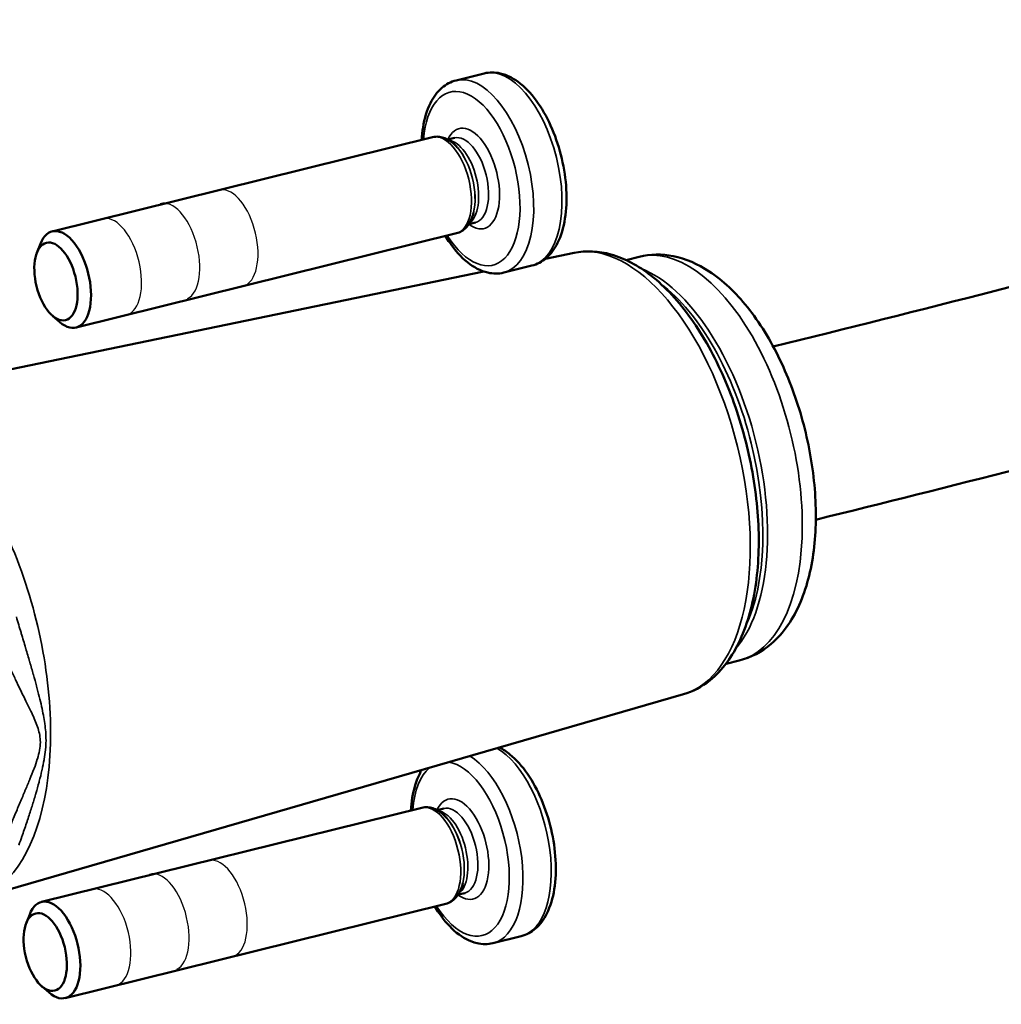
# Model space of a CAD drawing. Units: millimetres. Extents: x 1810 to 3800, y 1537 to 2620.
# Drawn here: x 3281 to 3331, y 2162 to 2212 of the extents above; entities that cross this region are included whole.
import ezdxf

# ---------------------------------------------------------------- set-up
doc = ezdxf.new("R2010")
doc.units = ezdxf.units.MM
for name, color, linetype, lineweight in [('AM_2 ( Kontur 0.25)', 5, 'Continuous', 25), ('Sichtbar (ISO)', 7, 'Continuous', 50), ('Sichtbar schmal (ISO)', 7, 'Continuous', 35)]:
    doc.layers.add(name, color=color, linetype=linetype, lineweight=lineweight)

msp = doc.modelspace()

# ---------------------------------------------------------------- linework, layer by layer
at = {"layer": 'AM_2 ( Kontur 0.25)'}
for centre in [(3292.044, 2200.69), (3289.105, 2200.006), (3286.166, 2199.241), (3291.503, 2166.829), (3288.565, 2166.145), (3285.626, 2165.381)]:
    msp.add_ellipse(centre, major_axis=(-0.601, 2.427), ratio=0.502598, start_param=3.262466, end_param=6.313394, dxfattribs=at)
at = {"layer": 'Sichtbar (ISO)'}
for p, q in [((3304.827, 2209.008), (3303.4, 2208.655)), ((3302.218, 2205.787), (3283.014, 2201.03)), ((3303.318, 2205.75), (3302.983, 2205.667)), ((3303.472, 2205.262), (3303.464, 2205.271)), ((3304.284, 2201.982), (3304.281, 2201.971)), ((3304.375, 2201.479), (3304.041, 2201.396)), ((3303.42, 2200.933), (3284.216, 2196.177)), ((3282.24, 2199.947), (3282.417, 2200.402)), ((3309.355, 2199.945), (3307.909, 2199.646)), ((3311.98, 2199.583), (3312.644, 2199.747)), ((3307.232, 2199.302), (3305.804, 2198.948)), ((3304.799, 2199.003), (3280.879, 2194.059)), ((3283.026, 2196.773), (3283.395, 2196.453)), ((3317.028, 2179.199), (3317.693, 2179.363)), ((3314.877, 2177.653), (3280.655, 2167.748)), ((3301.677, 2171.926), (3282.473, 2167.17)), ((3302.777, 2171.889), (3302.442, 2171.807)), ((3302.931, 2171.402), (3302.923, 2171.41)), ((3303.743, 2168.122), (3303.741, 2168.111)), ((3303.835, 2167.618), (3303.5, 2167.536)), ((3302.879, 2167.073), (3283.675, 2162.316)), ((3281.699, 2166.087), (3281.876, 2166.542)), ((3306.691, 2165.441), (3305.263, 2165.088)), ((3282.486, 2162.913), (3282.854, 2162.593))]:
    msp.add_line(p, q, dxfattribs=at)
for centre in [(3283.615, 2198.603), (3283.074, 2164.743)]:
    msp.add_ellipse(centre, major_axis=(-0.601, 2.427), ratio=0.502598, start_param=2.521193, end_param=6.903585, dxfattribs=at)
for centre in [(3283.203, 2198.502), (3282.662, 2164.641)]:
    msp.add_ellipse(centre, major_axis=(-0.483, 1.951), ratio=0.502598, dxfattribs=at)
for points, knots in [([(3427.72, 2270.58), (3427.765, 2268.412), (3427.777, 2266.304), (3427.569, 2261.054), (3427.173, 2258.108), (3425.697, 2252.331), (3424.618, 2249.54), (3421.832, 2244.168), (3420.116, 2241.59), (3416.848, 2237.573), (3415.47, 2236.066), (3412.163, 2232.807), (3410.18, 2231.078), (3405.266, 2227.233), (3402.231, 2225.164), (3394.387, 2220.411), (3389.368, 2217.838), (3377.593, 2212.554), (3370.7, 2209.941), (3356.572, 2205.191), (3349.337, 2203.054), (3334.377, 2198.956), (3326.733, 2197.02), (3319.413, 2195.212)], [0.354155, 0.354155, 0.354155, 0.354155, 1.067072, 1.067072, 2.215317, 2.215317, 3.411998, 3.411998, 4.626387, 4.626387, 5.390877, 5.390877, 6.32856, 6.32856, 7.556492, 7.556492, 9.302499, 9.302499, 11.436643, 11.436643, 13.570786, 13.570786, 15.892907, 15.892907, 15.892907, 15.892907]), ([(3436.724, 2270.51), (3436.768, 2268.339), (3436.778, 2266.14), (3436.569, 2260.86), (3436.22, 2257.757), (3435.15, 2252.798), (3434.594, 2250.844), (3433.264, 2247.081), (3432.494, 2245.27), (3430.723, 2241.703), (3429.716, 2239.951), (3427.417, 2236.427), (3426.109, 2234.665), (3423.099, 2231.041), (3421.368, 2229.199), (3417.309, 2225.319), (3414.93, 2223.315), (3409.182, 2218.972), (3405.723, 2216.698), (3396.987, 2211.585), (3391.538, 2208.885), (3378.993, 2203.421), (3371.793, 2200.766), (3357.199, 2195.968), (3349.805, 2193.826), (3335.304, 2189.91), (3328.284, 2188.132), (3321.562, 2186.469)], [0.381563, 0.381563, 0.381563, 0.381563, 1.067072, 1.067072, 2.024141, 2.024141, 2.675455, 2.675455, 3.316243, 3.316243, 3.977654, 3.977654, 4.693114, 4.693114, 5.506227, 5.506227, 6.483178, 6.483178, 7.738237, 7.738237, 9.498567, 9.498567, 11.632711, 11.632711, 13.766855, 13.766855, 15.896164, 15.896164, 15.896164, 15.896164]), ([(3303.4, 2208.655), (3303.136, 2208.589), (3302.89, 2208.457), (3302.446, 2208.072), (3302.255, 2207.808), (3301.927, 2207.148), (3301.805, 2206.735), (3301.7, 2206.079), (3301.678, 2205.867), (3301.665, 2205.65)], [0.436511, 0.436511, 0.436511, 0.436511, 0.687075, 0.687075, 0.971161, 0.971161, 1.306168, 1.306168, 1.457146, 1.457146, 1.457146, 1.457146]), ([(3307.232, 2199.302), (3307.496, 2199.367), (3307.741, 2199.5), (3308.185, 2199.885), (3308.376, 2200.149), (3308.704, 2200.808), (3308.826, 2201.222), (3308.972, 2202.134), (3308.993, 2202.635), (3308.936, 2203.663), (3308.859, 2204.188), (3308.617, 2205.219), (3308.453, 2205.723), (3308.052, 2206.668), (3307.814, 2207.108), (3307.28, 2207.885), (3306.982, 2208.22), (3306.341, 2208.74), (3305.996, 2208.927), (3305.366, 2209.071), (3305.089, 2209.073), (3304.827, 2209.008)], [3.578104, 3.578104, 3.578104, 3.578104, 3.828668, 3.828668, 4.112754, 4.112754, 4.447761, 4.447761, 4.788906, 4.788906, 5.124271, 5.124271, 5.457357, 5.457357, 5.792108, 5.792108, 6.132229, 6.132229, 6.471077, 6.471077, 6.719696, 6.719696, 6.719696, 6.719696]), ([(3303.464, 2205.271), (3303.397, 2205.346), (3303.327, 2205.415), (3303.181, 2205.54), (3303.104, 2205.596), (3302.944, 2205.691), (3302.859, 2205.731), (3302.683, 2205.789), (3302.591, 2205.807), (3302.404, 2205.818), (3302.309, 2205.809), (3302.218, 2205.787)], [5.9542789, 5.9542789, 5.9542789, 5.9542789, 6.1073624, 6.1073624, 6.260446, 6.260446, 6.4135295, 6.4135295, 6.566613, 6.566613, 6.7196966, 6.7196966, 6.7196966, 6.7196966]), ([(3303.42, 2200.933), (3303.511, 2200.956), (3303.599, 2200.993), (3303.76, 2201.089), (3303.833, 2201.149), (3303.961, 2201.282), (3304.017, 2201.356), (3304.115, 2201.515), (3304.157, 2201.601), (3304.228, 2201.779), (3304.257, 2201.873), (3304.281, 2201.971)], [3.5781039, 3.5781039, 3.5781039, 3.5781039, 3.7311875, 3.7311875, 3.884271, 3.884271, 4.0373545, 4.0373545, 4.1904381, 4.1904381, 4.3435216, 4.3435216, 4.3435216, 4.3435216]), ([(3302.868, 2200.796), (3302.937, 2200.681), (3303.008, 2200.57), (3303.352, 2200.072), (3303.649, 2199.736), (3304.29, 2199.217), (3304.635, 2199.03), (3305.265, 2198.886), (3305.542, 2198.883), (3305.804, 2198.948)], [2.557469, 2.557469, 2.557469, 2.557469, 2.650515, 2.650515, 2.990637, 2.990637, 3.329484, 3.329484, 3.578104, 3.578104, 3.578104, 3.578104]), ([(3309.355, 2199.945), (3309.966, 2200.071), (3310.605, 2200.037), (3311.926, 2199.668), (3312.603, 2199.299), (3313.969, 2198.228), (3314.651, 2197.484), (3315.896, 2195.73), (3316.457, 2194.717), (3317.405, 2192.541), (3317.794, 2191.38), (3318.37, 2189.017), (3318.559, 2187.815), (3318.717, 2185.475), (3318.687, 2184.338), (3318.395, 2182.223), (3318.131, 2181.248), (3317.359, 2179.571), (3316.849, 2178.861), (3315.806, 2178.031), (3315.357, 2177.792), (3314.877, 2177.653)], [5.818037, 5.818037, 5.818037, 5.818037, 6.075554, 6.075554, 6.369858, 6.369858, 6.705859, 6.705859, 7.043578, 7.043578, 7.376453, 7.376453, 7.707711, 7.707711, 8.040717, 8.040717, 8.378566, 8.378566, 8.714003, 8.714003, 8.920446, 8.920446, 8.920446, 8.920446]), ([(3312.644, 2199.747), (3313.207, 2199.887), (3313.799, 2199.891), (3315.005, 2199.651), (3315.612, 2199.38), (3316.881, 2198.55), (3317.523, 2197.934), (3318.726, 2196.434), (3319.279, 2195.532), (3320.215, 2193.582), (3320.601, 2192.537), (3321.187, 2190.397), (3321.388, 2189.303), (3321.59, 2187.151), (3321.589, 2186.093), (3321.368, 2184.089), (3321.143, 2183.146), (3320.436, 2181.482), (3319.952, 2180.751), (3318.838, 2179.806), (3318.286, 2179.51), (3317.693, 2179.363)], [5.798445, 5.798445, 5.798445, 5.798445, 6.030064, 6.030064, 6.294217, 6.294217, 6.625967, 6.625967, 6.977434, 6.977434, 7.320787, 7.320787, 7.66025, 7.66025, 8.001829, 8.001829, 8.350984, 8.350984, 8.695688, 8.695688, 8.940038, 8.940038, 8.940038, 8.940038]), ([(3306.691, 2165.441), (3306.955, 2165.507), (3307.2, 2165.639), (3307.645, 2166.024), (3307.836, 2166.288), (3308.163, 2166.948), (3308.286, 2167.361), (3308.431, 2168.274), (3308.453, 2168.775), (3308.395, 2169.802), (3308.318, 2170.328), (3308.076, 2171.358), (3307.912, 2171.863), (3307.511, 2172.808), (3307.274, 2173.248), (3306.739, 2174.024), (3306.441, 2174.36), (3305.951, 2174.757), (3305.775, 2174.874), (3305.592, 2174.966)], [4.039665, 4.039665, 4.039665, 4.039665, 4.290229, 4.290229, 4.574315, 4.574315, 4.909322, 4.909322, 5.250467, 5.250467, 5.585832, 5.585832, 5.918918, 5.918918, 6.253669, 6.253669, 6.59379, 6.59379, 6.773169, 6.773169, 6.773169, 6.773169]), ([(3301.663, 2173.829), (3301.628, 2173.769), (3301.595, 2173.708), (3301.386, 2173.288), (3301.264, 2172.874), (3301.159, 2172.218), (3301.137, 2172.007), (3301.125, 2171.789)], [1.3735265, 1.3735265, 1.3735265, 1.3735265, 1.4327222, 1.4327222, 1.7677292, 1.7677292, 1.9187073, 1.9187073, 1.9187073, 1.9187073]), ([(3302.923, 2171.41), (3302.857, 2171.485), (3302.787, 2171.555), (3302.64, 2171.68), (3302.564, 2171.736), (3302.403, 2171.831), (3302.319, 2171.87), (3302.143, 2171.928), (3302.051, 2171.947), (3301.864, 2171.957), (3301.769, 2171.949), (3301.677, 2171.926)], [0.1326545, 0.1326545, 0.1326545, 0.1326545, 0.285738, 0.285738, 0.4388215, 0.4388215, 0.5919051, 0.5919051, 0.7449886, 0.7449886, 0.8980722, 0.8980722, 0.8980722, 0.8980722]), ([(3302.879, 2167.073), (3302.971, 2167.095), (3303.059, 2167.132), (3303.219, 2167.229), (3303.292, 2167.288), (3303.421, 2167.421), (3303.477, 2167.496), (3303.574, 2167.655), (3303.616, 2167.74), (3303.687, 2167.919), (3303.717, 2168.013), (3303.741, 2168.111)], [4.0396648, 4.0396648, 4.0396648, 4.0396648, 4.1927483, 4.1927483, 4.3458319, 4.3458319, 4.4989154, 4.4989154, 4.651999, 4.651999, 4.8050825, 4.8050825, 4.8050825, 4.8050825]), ([(3302.327, 2166.936), (3302.396, 2166.821), (3302.468, 2166.71), (3302.811, 2166.211), (3303.109, 2165.876), (3303.75, 2165.356), (3304.095, 2165.169), (3304.724, 2165.025), (3305.001, 2165.023), (3305.263, 2165.088)], [3.01903, 3.01903, 3.01903, 3.01903, 3.112076, 3.112076, 3.452198, 3.452198, 3.791045, 3.791045, 4.039665, 4.039665, 4.039665, 4.039665])]:
    msp.add_open_spline(points, degree=3, knots=knots, dxfattribs=at)
msp.add_open_spline([(3282.522, 2176.839), (3282.521, 2176.838), (3282.52, 2176.838), (3282.52, 2176.838)], degree=3, dxfattribs=at)
at = {"layer": 'Sichtbar schmal (ISO)'}
for centre, major_axis, start_param, end_param in [((3306.029, 2204.155), (-1.202, 4.853), 3.141593, 6.283185), ((3304.602, 2203.802), (-1.202, 4.853), 3.141593, 6.283185), ((3304.182, 2203.698), (-1.082, 4.368), 2.159827, 7.264951), ((3304.182, 2203.698), (0.625, -2.524), 5.723438, 9.984525), ((3302.819, 2203.36), (-0.601, 2.427), 3.141593, 6.283185), ((3303.846, 2203.614), (-0.529, 2.135), 3.141593, 6.283185), ((3303.343, 2203.49), (-0.529, 2.135), 3.341659, 6.083119), ((3303.076, 2203.424), (0.567, -2.288), 0.765418, 2.376175), ((3303.086, 2203.426), (0.563, -2.274), 0.765418, 2.376175), ((3312.006, 2188.772), (-2.761, 11.148), 3.161184, 6.263594), ((3315.168, 2189.555), (2.524, -10.192), 0, 3.141593), ((3313.416, 2189.121), (2.524, -10.192), 0.341607, 2.799985), ((3313.199, 2189.067), (-2.516, 10.159), 3.692549, 5.732229), ((3275.898, 2179.829), (3.11, -12.555), 0.313808, 1.92363), ((3305.489, 2170.295), (1.202, -4.853), 0, 2.692559), ((3304.061, 2169.941), (1.202, -4.853), 0, 2.667776), ((3303.641, 2169.837), (-1.082, 4.368), 0.244397, 0.981765), ((3303.641, 2169.837), (-1.082, 4.368), 2.159827, 6.077972), ((3303.641, 2169.837), (0.625, -2.524), 5.723438, 9.984525), ((3302.278, 2169.499), (-0.601, 2.427), 3.141593, 6.283185), ((3303.306, 2169.754), (-0.529, 2.135), 3.141593, 6.283185), ((3302.802, 2169.629), (-0.529, 2.135), 3.341659, 6.083119), ((3302.535, 2169.563), (0.567, -2.288), 0.765418, 2.376175), ((3302.545, 2169.566), (0.563, -2.274), 0.765418, 2.376175)]:
    msp.add_ellipse(centre, major_axis=major_axis, ratio=0.502598, start_param=start_param, end_param=end_param, dxfattribs=at)
for points, knots in [([(3281.204, 2181.566), (3281.285, 2181.289), (3281.363, 2181.025), (3281.439, 2180.773), (3281.443, 2180.758), (3281.448, 2180.743), (3281.452, 2180.728), (3281.528, 2180.475), (3281.6, 2180.236), (3281.668, 2180.006), (3281.671, 2179.994), (3281.675, 2179.983), (3281.678, 2179.972), (3281.747, 2179.74), (3281.813, 2179.519), (3281.875, 2179.305), (3281.877, 2179.297), (3281.88, 2179.289), (3281.882, 2179.281), (3281.945, 2179.066), (3282.004, 2178.859), (3282.059, 2178.662), (3282.061, 2178.656), (3282.062, 2178.651), (3282.064, 2178.645), (3282.12, 2178.446), (3282.172, 2178.257), (3282.22, 2178.075), (3282.221, 2178.071), (3282.222, 2178.068), (3282.223, 2178.065), (3282.272, 2177.881), (3282.317, 2177.706), (3282.359, 2177.538), (3282.401, 2177.367), (3282.44, 2177.203), (3282.475, 2177.046), (3282.475, 2177.046), (3282.475, 2177.046), (3282.475, 2177.045), (3282.509, 2176.89), (3282.54, 2176.74), (3282.568, 2176.596), (3282.568, 2176.594), (3282.568, 2176.592), (3282.569, 2176.591), (3282.596, 2176.448), (3282.619, 2176.309), (3282.639, 2176.172), (3282.639, 2176.169), (3282.64, 2176.166), (3282.64, 2176.163), (3282.659, 2176.028), (3282.675, 2175.894), (3282.685, 2175.757), (3282.685, 2175.753), (3282.686, 2175.749), (3282.686, 2175.744), (3282.696, 2175.609), (3282.701, 2175.471), (3282.7, 2175.328), (3282.7, 2175.322), (3282.7, 2175.316), (3282.7, 2175.31), (3282.698, 2175.168), (3282.69, 2175.021), (3282.675, 2174.869), (3282.675, 2174.861), (3282.674, 2174.853), (3282.673, 2174.845), (3282.658, 2174.694), (3282.636, 2174.538), (3282.608, 2174.376), (3282.606, 2174.365), (3282.605, 2174.355), (3282.603, 2174.345), (3282.575, 2174.184), (3282.541, 2174.017), (3282.502, 2173.843), (3282.499, 2173.83), (3282.496, 2173.817), (3282.493, 2173.804), (3282.454, 2173.631), (3282.41, 2173.45), (3282.361, 2173.265), (3282.357, 2173.249), (3282.353, 2173.233), (3282.349, 2173.217), (3282.3, 2173.033), (3282.248, 2172.843), (3282.191, 2172.649), (3282.186, 2172.63), (3282.18, 2172.611), (3282.175, 2172.592), (3282.118, 2172.399), (3282.058, 2172.201), (3281.994, 2171.998), (3281.987, 2171.975), (3281.98, 2171.953), (3281.973, 2171.931), (3281.909, 2171.728), (3281.84, 2171.519), (3281.768, 2171.303), (3281.759, 2171.277), (3281.751, 2171.251), (3281.742, 2171.225), (3281.669, 2171.009), (3281.593, 2170.788), (3281.513, 2170.559), (3281.502, 2170.529), (3281.491, 2170.498), (3281.48, 2170.468), (3281.431, 2170.328), (3281.381, 2170.187), (3281.329, 2170.042)], [0, 0, 0, 0, 0.0393239, 0.0393239, 0.0393239, 0.0416667, 0.0416667, 0.0416667, 0.0813903, 0.0813903, 0.0813903, 0.0833333, 0.0833333, 0.0833333, 0.1234652, 0.1234652, 0.1234652, 0.125, 0.125, 0.125, 0.1655363, 0.1655363, 0.1655363, 0.1666667, 0.1666667, 0.1666667, 0.2076051, 0.2076051, 0.2076051, 0.2083333, 0.2083333, 0.2083333, 0.2496759, 0.2496759, 0.2496759, 0.2916667, 0.2916667, 0.2916667, 0.2917466, 0.2917466, 0.2917466, 0.3333333, 0.3333333, 0.3333333, 0.333819, 0.333819, 0.333819, 0.375, 0.375, 0.375, 0.3758936, 0.3758936, 0.3758936, 0.4166667, 0.4166667, 0.4166667, 0.4179661, 0.4179661, 0.4179661, 0.4583333, 0.4583333, 0.4583333, 0.4600311, 0.4600311, 0.4600311, 0.5, 0.5, 0.5, 0.5021005, 0.5021005, 0.5021005, 0.5416667, 0.5416667, 0.5416667, 0.5441759, 0.5441759, 0.5441759, 0.5833333, 0.5833333, 0.5833333, 0.5862358, 0.5862358, 0.5862358, 0.625, 0.625, 0.625, 0.6283054, 0.6283054, 0.6283054, 0.6666667, 0.6666667, 0.6666667, 0.6703856, 0.6703856, 0.6703856, 0.7083333, 0.7083333, 0.7083333, 0.7124554, 0.7124554, 0.7124554, 0.75, 0.75, 0.75, 0.7545216, 0.7545216, 0.7545216, 0.7916667, 0.7916667, 0.7916667, 0.7965946, 0.7965946, 0.7965946, 0.8190393, 0.8190393, 0.8190393, 0.8190393]), ([(3280.365, 2180.363), (3280.448, 2180.11), (3280.534, 2179.873), (3280.619, 2179.652), (3280.624, 2179.639), (3280.629, 2179.626), (3280.634, 2179.613), (3280.72, 2179.391), (3280.805, 2179.187), (3280.889, 2178.993), (3280.893, 2178.984), (3280.897, 2178.974), (3280.901, 2178.965), (3280.986, 2178.77), (3281.069, 2178.587), (3281.15, 2178.413), (3281.154, 2178.406), (3281.157, 2178.399), (3281.16, 2178.392), (3281.242, 2178.217), (3281.322, 2178.05), (3281.4, 2177.892), (3281.402, 2177.888), (3281.404, 2177.883), (3281.406, 2177.879), (3281.484, 2177.72), (3281.559, 2177.569), (3281.63, 2177.426), (3281.631, 2177.423), (3281.633, 2177.421), (3281.634, 2177.418), (3281.706, 2177.273), (3281.774, 2177.136), (3281.838, 2177.004), (3281.904, 2176.87), (3281.965, 2176.742), (3282.022, 2176.618), (3282.022, 2176.618), (3282.022, 2176.618), (3282.022, 2176.618), (3282.078, 2176.496), (3282.13, 2176.379), (3282.176, 2176.264), (3282.176, 2176.263), (3282.177, 2176.262), (3282.177, 2176.261), (3282.223, 2176.148), (3282.264, 2176.038), (3282.298, 2175.928), (3282.299, 2175.926), (3282.3, 2175.923), (3282.3, 2175.921), (3282.334, 2175.812), (3282.362, 2175.704), (3282.382, 2175.592), (3282.382, 2175.589), (3282.383, 2175.585), (3282.384, 2175.582), (3282.403, 2175.471), (3282.414, 2175.356), (3282.414, 2175.235), (3282.414, 2175.23), (3282.414, 2175.225), (3282.414, 2175.22), (3282.413, 2175.1), (3282.401, 2174.973), (3282.378, 2174.84), (3282.376, 2174.833), (3282.375, 2174.826), (3282.374, 2174.819), (3282.35, 2174.686), (3282.314, 2174.547), (3282.27, 2174.401), (3282.267, 2174.391), (3282.265, 2174.382), (3282.262, 2174.373), (3282.217, 2174.227), (3282.163, 2174.074), (3282.103, 2173.912), (3282.098, 2173.901), (3282.094, 2173.889), (3282.089, 2173.877), (3282.028, 2173.715), (3281.96, 2173.545), (3281.888, 2173.368), (3281.882, 2173.354), (3281.875, 2173.339), (3281.869, 2173.324), (3281.796, 2173.147), (3281.719, 2172.964), (3281.638, 2172.773), (3281.631, 2172.755), (3281.623, 2172.736), (3281.615, 2172.718), (3281.534, 2172.528), (3281.45, 2172.33), (3281.363, 2172.123), (3281.354, 2172.101), (3281.345, 2172.079), (3281.335, 2172.057), (3281.248, 2171.85), (3281.158, 2171.634), (3281.065, 2171.406), (3281.054, 2171.379), (3281.043, 2171.352), (3281.032, 2171.325), (3280.94, 2171.097), (3280.845, 2170.858), (3280.749, 2170.606), (3280.736, 2170.573), (3280.723, 2170.539), (3280.711, 2170.506), (3280.615, 2170.253), (3280.518, 2169.988), (3280.421, 2169.706), (3280.407, 2169.665), (3280.393, 2169.625), (3280.379, 2169.584), (3280.283, 2169.3), (3280.187, 2169), (3280.095, 2168.687), (3280.081, 2168.638), (3280.067, 2168.589), (3280.053, 2168.54), (3279.964, 2168.226), (3279.88, 2167.898), (3279.804, 2167.553), (3279.792, 2167.497), (3279.78, 2167.44), (3279.768, 2167.383), (3279.697, 2167.037), (3279.637, 2166.681), (3279.596, 2166.35), (3279.588, 2166.29), (3279.581, 2166.231), (3279.575, 2166.172), (3279.54, 2165.856), (3279.522, 2165.561), (3279.518, 2165.278)], [0, 0, 0, 0, 0.0393084, 0.0393084, 0.0393084, 0.0416667, 0.0416667, 0.0416667, 0.0813686, 0.0813686, 0.0813686, 0.0833333, 0.0833333, 0.0833333, 0.1234434, 0.1234434, 0.1234434, 0.125, 0.125, 0.125, 0.1655122, 0.1655122, 0.1655122, 0.1666667, 0.1666667, 0.1666667, 0.207579, 0.207579, 0.207579, 0.2083333, 0.2083333, 0.2083333, 0.2496475, 0.2496475, 0.2496475, 0.2916667, 0.2916667, 0.2916667, 0.2917157, 0.2917157, 0.2917157, 0.3333333, 0.3333333, 0.3333333, 0.3337848, 0.3337848, 0.3337848, 0.375, 0.375, 0.375, 0.3758559, 0.3758559, 0.3758559, 0.4166667, 0.4166667, 0.4166667, 0.4179253, 0.4179253, 0.4179253, 0.4583333, 0.4583333, 0.4583333, 0.4599896, 0.4599896, 0.4599896, 0.5, 0.5, 0.5, 0.5020563, 0.5020563, 0.5020563, 0.5416667, 0.5416667, 0.5416667, 0.544126, 0.544126, 0.544126, 0.5833333, 0.5833333, 0.5833333, 0.5861844, 0.5861844, 0.5861844, 0.625, 0.625, 0.625, 0.6282526, 0.6282526, 0.6282526, 0.6666667, 0.6666667, 0.6666667, 0.670332, 0.670332, 0.670332, 0.7083333, 0.7083333, 0.7083333, 0.7124012, 0.7124012, 0.7124012, 0.75, 0.75, 0.75, 0.7544665, 0.7544665, 0.7544665, 0.7916667, 0.7916667, 0.7916667, 0.7965396, 0.7965396, 0.7965396, 0.8333333, 0.8333333, 0.8333333, 0.8385849, 0.8385849, 0.8385849, 0.875, 0.875, 0.875, 0.880657, 0.880657, 0.880657, 0.9166667, 0.9166667, 0.9166667, 0.9225764, 0.9225764, 0.9225764, 0.9583333, 0.9583333, 0.9583333, 0.9648368, 0.9648368, 0.9648368, 1, 1, 1, 1])]:
    msp.add_open_spline(points, degree=3, knots=knots, dxfattribs=at)
msp.add_open_spline([(3282.446, 2177.18), (3282.446, 2177.179), (3282.445, 2177.179), (3282.445, 2177.179)], degree=3, dxfattribs=at)

doc.saveas('drawing.dxf')
